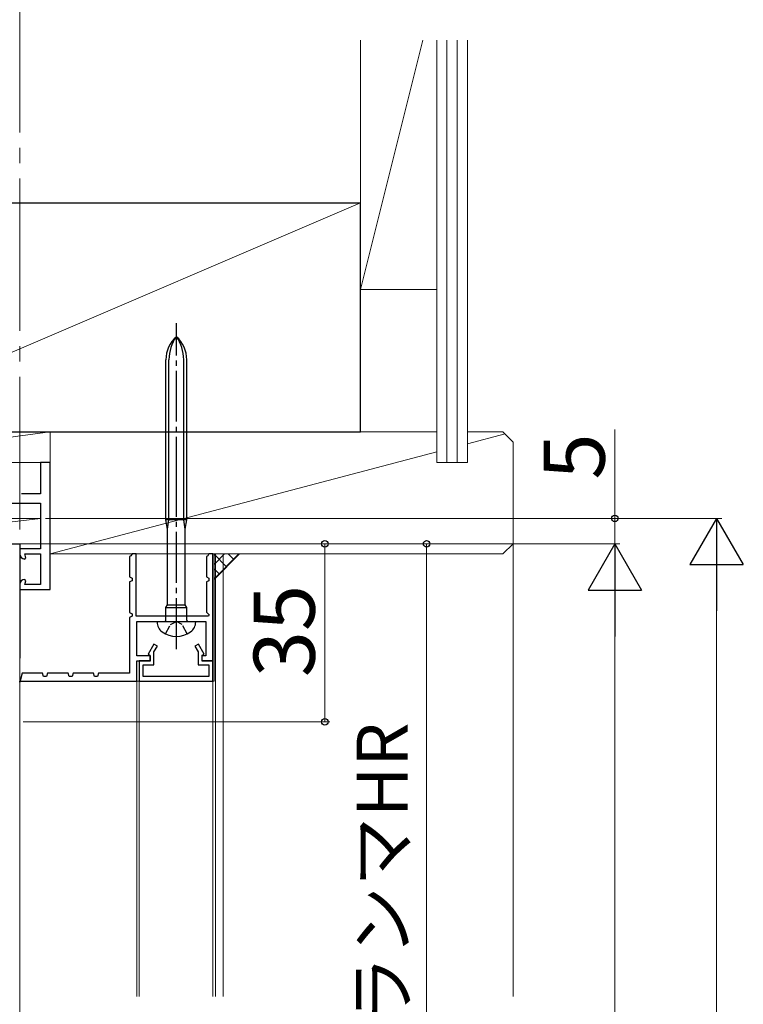
# Model space of a CAD drawing. Extents: x 105 to 1155, y 126 to 1689.
# Drawn here: x 631 to 773, y 1148 to 1341 of the extents above; entities that cross this region are included whole.
import ezdxf

# ---------------------------------------------------------------- set-up
doc = ezdxf.new("R2010")
doc.units = 0
doc.linetypes.add('YCENTER_1', pattern=[13, 10, -1, 1, -1])
doc.linetypes.add('YHIDDEN_1', pattern=[4, 3, -1])
for name, color, linetype, lineweight in [('YKK_11', 7, 'CONTINUOUS', 30), ('YKK_12', 2, 'CONTINUOUS', 13), ('YKK_13', 4, 'CONTINUOUS', 30), ('YKK_D', 6, 'CONTINUOUS', 13), ('YSS_K', 3, 'CONTINUOUS', 13), ('YSS_KE', 3, 'CONTINUOUS', 30)]:
    doc.layers.add(name, color=color, linetype=linetype, lineweight=lineweight)
doc.styles.add('text-b', font='txt')

msp = doc.modelspace()

# ---------------------------------------------------------------- linework, layer by layer
at = {"layer": 'YKK_11', "color": 4, "linetype": 'ByBlock', "lineweight": -2, "ltscale": 0.5}
for p, q in [((637.17, 1254.16), (635.27, 1254.16)), ((635.27, 1254.16), (635.27, 1247.96)), ((637.17, 1246.16), (637.17, 1254.16)), ((635.27, 1247.96), (631.55, 1247.96)), ((627.77, 1246.16), (635.27, 1246.16)), ((635.27, 1246.16), (635.27, 1237.16)), ((637.17, 1229.16), (637.17, 1246.16)), ((635.27, 1237.16), (631.17, 1237.16)), ((631.17, 1237.16), (631.17, 1236.16)), ((632.37, 1235.41), (632.17, 1236.16)), ((632.17, 1236.16), (635.27, 1236.16)), ((632.17, 1235.16), (632.18, 1235.16)), ((632.18, 1235.16), (632.37, 1235.41)), ((635.27, 1236.16), (635.27, 1230.16)), ((632.18, 1231.16), (632.17, 1231.16)), ((632.17, 1230.16), (632.37, 1230.9)), ((632.37, 1230.9), (632.18, 1231.16)), ((631.17, 1230.16), (631.17, 1229.16)), ((631.17, 1229.16), (637.17, 1229.16)), ((635.27, 1230.16), (632.17, 1230.16))]:
    msp.add_line(p, q, dxfattribs=at)
at = {"layer": 'YKK_11', "color": 30, "linetype": 'ByBlock', "lineweight": -2, "ltscale": 0.5}
for p, q in [((653.05, 1235.8), (652.77, 1235.66)), ((652.77, 1235.66), (652.77, 1231.66)), ((653.27, 1236.16), (653.05, 1235.8)), ((654.07, 1236.16), (653.27, 1236.16)), ((654.07, 1223.96), (654.07, 1236.16)), ((668.15, 1235.8), (667.87, 1235.66)), ((667.87, 1235.66), (667.87, 1231.66)), ((668.37, 1236.16), (668.15, 1235.8)), ((669.17, 1236.16), (668.37, 1236.16)), ((669.17, 1215.16), (669.17, 1236.16)), ((652.77, 1231.66), (653.27, 1231.4)), ((653.27, 1230.91), (652.77, 1230.66)), ((653.27, 1231.4), (653.27, 1230.91)), ((667.87, 1231.66), (668.37, 1231.4)), ((668.37, 1230.91), (667.87, 1230.66)), ((668.37, 1231.4), (668.37, 1230.91)), ((652.77, 1230.66), (652.77, 1224.66)), ((667.87, 1230.66), (667.87, 1224.74)), ((652.77, 1224.66), (653.27, 1224.4)), ((653.27, 1223.91), (652.77, 1223.66)), ((652.77, 1223.66), (652.77, 1212.76)), ((653.27, 1224.4), (653.27, 1223.91)), ((668.29, 1223.96), (654.07, 1223.96)), ((667.87, 1224.74), (668.4, 1224.21)), ((668.4, 1224.21), (668.29, 1223.96)), ((654.17, 1216.16), (654.17, 1222.86)), ((654.17, 1222.86), (667.77, 1222.86)), ((667.77, 1222.86), (667.77, 1216.16)), ((657.54, 1218.46), (656.4, 1216.47)), ((658.24, 1218.06), (657.54, 1218.46)), ((657.57, 1216.9), (658.24, 1218.06)), ((666.3, 1218.46), (665.61, 1218.06)), ((665.61, 1218.06), (666.27, 1216.9)), ((667.45, 1216.47), (666.3, 1218.46)), ((656.87, 1216.16), (654.17, 1216.16)), ((656.4, 1216.47), (656.77, 1216.26)), ((656.77, 1216.26), (656.77, 1215.16)), ((656.87, 1215.16), (656.87, 1216.16)), ((657.57, 1214.36), (657.57, 1216.9)), ((666.27, 1216.9), (666.27, 1214.36)), ((667.77, 1216.16), (666.97, 1216.16)), ((666.97, 1216.16), (666.97, 1215.16)), ((667.07, 1216.26), (667.45, 1216.47)), ((667.07, 1215.16), (667.07, 1216.26)), ((654.17, 1211.16), (654.17, 1215.16)), ((654.17, 1215.16), (656.87, 1215.16)), ((656.77, 1215.16), (654.67, 1215.16)), ((654.67, 1215.16), (654.67, 1211.16)), ((655.47, 1212.06), (655.47, 1214.36)), ((655.47, 1214.36), (657.57, 1214.36)), ((666.27, 1214.36), (668.37, 1214.36)), ((666.97, 1215.16), (669.17, 1215.16)), ((669.17, 1215.16), (667.07, 1215.16)), ((668.37, 1214.36), (668.37, 1212.06)), ((669.17, 1211.16), (669.17, 1215.16)), ((631.67, 1212.76), (631.17, 1210.98)), ((635.67, 1212.76), (631.67, 1212.76)), ((635.87, 1212.06), (635.67, 1212.76)), ((636.47, 1212.06), (635.87, 1212.06)), ((636.67, 1212.76), (636.47, 1212.06)), ((640.67, 1212.76), (636.67, 1212.76)), ((640.87, 1212.06), (640.67, 1212.76)), ((641.47, 1212.06), (640.87, 1212.06)), ((641.67, 1212.76), (641.47, 1212.06)), ((645.67, 1212.76), (641.67, 1212.76)), ((645.87, 1212.06), (645.67, 1212.76)), ((646.47, 1212.06), (645.87, 1212.06)), ((646.67, 1212.76), (646.47, 1212.06)), ((652.77, 1212.76), (646.67, 1212.76)), ((668.37, 1212.06), (655.47, 1212.06)), ((631.17, 1211.16), (654.17, 1211.16)), ((631.17, 1210.98), (631.17, 1211.16)), ((654.67, 1211.16), (669.17, 1211.16))]:
    msp.add_line(p, q, dxfattribs=at)
at = {"layer": 'YKK_11', "color": 4, "linetype": 'ByBlock', "lineweight": -2, "ltscale": 0.5}
for centre, start, end in [((632.17, 1236.16), 180, 270), ((632.17, 1230.16), 90, 180)]:
    msp.add_arc(centre, 1, start, end, dxfattribs=at)
at = {"layer": 'YKK_12', "linetype": 'YCENTER_1', "ltscale": 3}
msp.add_line((631.17, 1387.98), (631.17, 667.34), dxfattribs=at)
at = {"layer": 'YKK_12'}
for p, q in [((669.37, 1236.16), (669.37, 1211.16)), ((669.67, 1236.16), (669.67, 1149.16)), ((671.17, 1236.16), (671.17, 1149.16)), ((631.17, 1149.16), (631.17, 1215.66)), ((669.37, 1211.16), (631.17, 1211.16)), ((654.17, 1211.16), (654.17, 1149.16)), ((654.67, 1211.16), (654.67, 1149.16)), ((669.17, 1211.16), (669.17, 1149.16))]:
    msp.add_line(p, q, dxfattribs=at)
at = {"layer": 'YKK_13', "linetype": 'YCENTER_1'}
for p, q in [((661.97, 1249.16), (661.97, 1281.51)), ((661.97, 1217.48), (661.97, 1249.16))]:
    msp.add_line(p, q, dxfattribs=at)
at = {"layer": 'YKK_13'}
for p, q in [((659.92, 1249.16), (659.92, 1274.34)), ((660.52, 1249.16), (660.52, 1274.34)), ((663.42, 1249.16), (663.42, 1274.34)), ((664.02, 1249.16), (664.02, 1274.34)), ((659.92, 1242.86), (659.92, 1249.16)), ((660.52, 1242.86), (660.52, 1249.16)), ((663.42, 1242.86), (663.42, 1249.16)), ((664.02, 1242.86), (664.02, 1249.16)), ((664.02, 1242.86), (659.92, 1242.86)), ((660.22, 1241.06), (659.92, 1242.86)), ((660.22, 1241.06), (660.52, 1242.86)), ((663.72, 1241.06), (663.42, 1242.86)), ((663.72, 1241.06), (664.02, 1242.86)), ((660.22, 1226.18), (660.22, 1241.06)), ((663.72, 1226.18), (663.72, 1241.06)), ((550.17, 1238.16), (631.17, 1238.16)), ((631.17, 1238.16), (631.17, 1215.66)), ((659.92, 1225.66), (660.22, 1226.18)), ((659.92, 1225.66), (664.02, 1225.66)), ((659.92, 1223.16), (659.92, 1225.66)), ((660.22, 1226.18), (663.72, 1226.18)), ((664.02, 1225.66), (663.72, 1226.18)), ((664.02, 1223.16), (664.02, 1225.66)), ((658.17, 1222.86), (658.17, 1222.81)), ((658.17, 1222.86), (665.77, 1222.86)), ((665.77, 1222.81), (665.77, 1222.86))]:
    msp.add_line(p, q, dxfattribs=at)
at = {"layer": 'YKK_13', "linetype": 'YHIDDEN_1', "ltscale": 0.6}
for p, q in [((659.82, 1220.46), (660.83, 1222.31)), ((660.83, 1222.31), (661.97, 1222.92)), ((663.12, 1222.31), (661.97, 1222.92)), ((664.12, 1220.46), (663.12, 1222.31))]:
    msp.add_line(p, q, dxfattribs=at)
at = {"layer": 'YKK_13'}
for centre, radius, start, end in [((665.92, 1274.34), 6, 131.1729, 180), ((668.28, 1274.34), 7.76, 144.401, 180), ((658.02, 1274.34), 6, 0, 48.8271), ((655.66, 1274.34), 7.76, 0, 35.599), ((659.62, 1223.16), 0.3, 270, 0), ((664.32, 1223.16), 0.3, 180, 270), ((660.57, 1222.81), 2.4, 180, 234.3147), ((663.37, 1222.81), 2.4, 305.6853, 0), ((661.97, 1224.76), 4.8, 234.3147, 305.6853)]:
    msp.add_arc(centre, radius, start, end, dxfattribs=at)
at = {"layer": 'YKK_D', "ltscale": 3}
for p, q in [((748.17, 1260.61), (748.17, 1243.16)), ((636.27, 1243.16), (749.17, 1243.16)), ((636.27, 1243.16), (769.17, 1243.16)), ((748.17, 1243.16), (748.17, 1238.16)), ((605.17, 1238.16), (749.17, 1238.16)), ((673.17, 1238.16), (749.17, 1238.16)), ((768.17, 1232.66), (768.17, 815.16)), ((748.17, 1227.66), (748.17, 795.16))]:
    msp.add_line(p, q, dxfattribs=at)
at = {"layer": 'YKK_D', "lineweight": -2}
for p, q in [((768.17, 1243.16), (762.92, 1234.06)), ((768.17, 1243.16), (773.42, 1234.06)), ((768.17, 1243.16), (768.17, 1224.97)), ((748.17, 1238.16), (742.92, 1229.06)), ((748.17, 1238.16), (753.42, 1229.06)), ((748.17, 1238.16), (748.17, 1219.97)), ((762.92, 1234.06), (773.42, 1234.06)), ((742.92, 1229.06), (753.42, 1229.06))]:
    msp.add_line(p, q, dxfattribs=at)
at = {"layer": 'YKK_D'}
for p, q in [((631.87, 1238.16), (712.17, 1238.16)), ((632.17, 1238.16), (692.17, 1238.16)), ((691.17, 1238.16), (691.17, 1203.16)), ((711.17, 1238.16), (711.17, 1092.15)), ((631.87, 1203.16), (692.17, 1203.16))]:
    msp.add_line(p, q, dxfattribs=at)
at = {"layer": 'YKK_D', "linetype": 'ByBlock', "lineweight": -2}
for centre, radius in [((748.17, 1243.16), 0.638), ((691.17, 1238.16), 0.638), ((711.17, 1238.16), 0.637), ((691.17, 1203.16), 0.637)]:
    msp.add_circle(centre, radius, dxfattribs=at)
at = {"layer": 'YSS_K', "ltscale": 3}
for p, q in [((710.42, 1337.15), (698.17, 1288.16)), ((698.17, 1337.15), (698.17, 1288.16)), ((713.17, 1288.16), (713.17, 1337.15)), ((698.17, 1288.16), (713.17, 1288.16)), ((593.17, 1254.16), (637.17, 1260.16)), ((637.17, 1260.16), (593.17, 1260.16)), ((637.17, 1254.16), (637.17, 1260.16)), ((593.17, 1254.16), (637.17, 1254.16)), ((635.27, 1243.16), (595.17, 1238.16)), ((635.27, 1243.16), (595.17, 1243.16)), ((635.27, 1238.16), (635.27, 1243.16)), ((595.17, 1238.16), (635.27, 1238.16)), ((669.37, 1231.16), (674.37, 1236.16))]:
    msp.add_line(p, q, dxfattribs=at)
at = {"layer": 'YSS_K'}
for p, q in [((713.17, 1254.16), (713.17, 1337.15)), ((715.17, 1254.16), (715.17, 1337.15)), ((717.17, 1254.16), (717.17, 1337.15)), ((719.17, 1254.16), (719.17, 1337.15)), ((593.17, 1260.16), (698.17, 1305.16)), ((637.17, 1260.16), (637.17, 1250.16)), ((713.17, 1260.16), (637.17, 1260.16)), ((726.17, 1260.16), (719.17, 1260.16)), ((726.59, 1259.74), (719.17, 1257.78)), ((726.17, 1260.16), (728.17, 1258.16)), ((728.17, 1258.16), (728.17, 1238.16)), ((713.17, 1256.2), (637.17, 1236.16)), ((713.17, 1254.16), (719.17, 1254.16)), ((726.17, 1236.16), (728.17, 1238.16)), ((728.17, 1238.16), (728.17, 1149.16)), ((726.17, 1236.16), (637.17, 1236.16))]:
    msp.add_line(p, q, dxfattribs=at)
at = {"layer": 'YSS_K', "linetype": 'Continuous', "ltscale": 3}
for p, q in [((674.25, 1236.16), (669.37, 1231.27)), ((671.42, 1236.16), (669.37, 1234.1)), ((669.37, 1236.1), (671.84, 1233.63)), ((672.14, 1236.16), (673.25, 1235.04)), ((669.37, 1233.27), (670.42, 1232.21))]:
    msp.add_line(p, q, dxfattribs=at)
at = {"layer": 'YSS_KE'}
for p, q in [((593.17, 1305.16), (698.17, 1305.16)), ((698.17, 1260.16), (698.17, 1305.16)), ((593.17, 1260.16), (698.17, 1260.16))]:
    msp.add_line(p, q, dxfattribs=at)

# ---------------------------------------------------------------- texts
at = {"layer": 'YKK_D', "style": 'text-b'}
for s, height, rotation, p in [('5', 12, 90, (746.17, 1250.77)), ('35', 12, 90, (689.17, 1211.93)), ('⑤ランマHR', 10, 90.0002, (707.41, 1129.87))]:
    msp.add_text(s, height=height, rotation=rotation, dxfattribs=at).set_placement(p)

doc.saveas('drawing.dxf')
